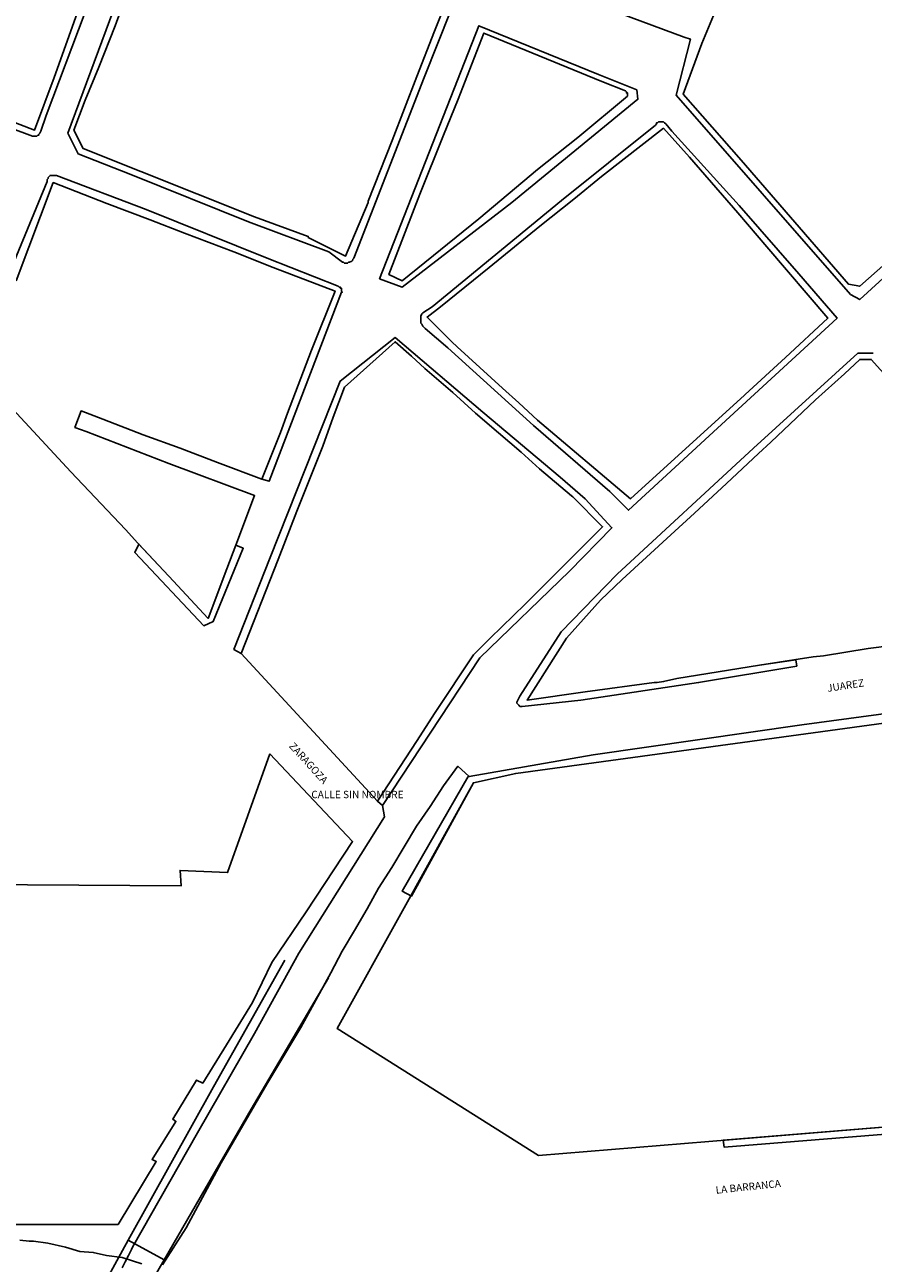
# Model space of a CAD drawing. Extents: x -1470 to -1162, y 280 to 432.
# Drawn here: x -1170 to -1168, y 418 to 420 of the extents above; entities that cross this region are included whole.
import ezdxf

# ---------------------------------------------------------------- set-up
doc = ezdxf.new("R2010")
doc.units = 0
doc.header["$LTSCALE"] = 0.1
doc.linetypes.add('HIDDEN', pattern=[0.375, 0.25, -0.125])
for name, color, linetype in [('HATCH', 8, 'CONTINUOUS'), ('PROY', 136, 'HIDDEN'), ('TX1', 7, 'CONTINUOUS')]:
    doc.layers.add(name, color=color, linetype=linetype)
doc.styles.add('style0', font='arial.ttf', dxfattribs={"height": 1.406316})

# ---------------------------------------------------------------- blocks, each defined once
blk = doc.blocks.new('UBI')
at = {"layer": 'HATCH'}
for points in [[(2509828, 2007178), (2509446, 2007298), (2509145, 2007339), (2508884, 2007399), (2508623, 2007419), (2508342, 2007499), (2508001, 2007580), (2507720, 2007620), (2507640, 2007620), (2507459, 2007640)], [(2532581, 2031630), (2531296, 2030365), (2530955, 2030385), (2530332, 2030366), (2529710, 2030285), (2528043, 2029563), (2527983, 2029523), (2526638, 2028459), (2525212, 2027234), (2523786, 2025929), (2523605, 2026030), (2520213, 2029906), (2520495, 2030991), (2520374, 2031031), (2516881, 2032337)], [(2506402, 2036095), (2507928, 2035532), (2508671, 2035251), (2509815, 2034829), (2508911, 2032419), (2508569, 2031496), (2508127, 2030251), (2507745, 2029227), (2505758, 2029990)], [(2505758, 2029990), (2507745, 2029227), (2508127, 2030251), (2508569, 2031496), (2508911, 2032419), (2509815, 2034829), (2508671, 2035251), (2507928, 2035532), (2506402, 2036095)], [(2504154, 2037119), (2507948, 2035652), (2509875, 2034949), (2509915, 2034829), (2509353, 2033162), (2508730, 2031516), (2507966, 2029508), (2507866, 2029207), (2507846, 2029166), (2507826, 2029146), (2507826, 2029126), (2507806, 2029126), (2507786, 2029106), (2507766, 2029106), (2507745, 2029106), (2507705, 2029106), (2502365, 2031096)], [(2524691, 2032094), (2524249, 2031130), (2524872, 2030889), (2525554, 2030608), (2526297, 2030306), (2526558, 2030206), (2527040, 2030005), (2527622, 2029784), (2527642, 2029523), (2526758, 2028760), (2526276, 2028359), (2525594, 2027756), (2525212, 2027435), (2524630, 2026933), (2523786, 2026190), (2523565, 2026231), (2521478, 2028641), (2520354, 2029926), (2520716, 2030910), (2521298, 2032316)], [(2524691, 2032094), (2524249, 2031130), (2524872, 2030889), (2525554, 2030608), (2526297, 2030306), (2526558, 2030206), (2527040, 2030005), (2527622, 2029784), (2527642, 2029523), (2526758, 2028760), (2526276, 2028359), (2525594, 2027756), (2525212, 2027435), (2524630, 2026933), (2523786, 2026190), (2523565, 2026231), (2521478, 2028641), (2520354, 2029926), (2520716, 2030910), (2521298, 2032316)], [(2509612, 2028363), (2508589, 2028765), (2508388, 2029166), (2510457, 2034748)], [(2515837, 2031554), (2515315, 2030249), (2513949, 2026735), (2513929, 2026715), (2513929, 2026695), (2513908, 2026675), (2513868, 2026655), (2513848, 2026655), (2513828, 2026635), (2513808, 2026635), (2513768, 2026635), (2513748, 2026655), (2513728, 2026655), (2513467, 2026856), (2511901, 2027439), (2509612, 2028363)], [(2512083, 2033924), (2513709, 2033281), (2514231, 2033081), (2514793, 2032860), (2515998, 2032357), (2515516, 2031152), (2515174, 2030269), (2514692, 2029024), (2514230, 2027840), (2514230, 2027819), (2513788, 2026775), (2513065, 2027137), (2513065, 2027157), (2512021, 2027539), (2508689, 2028865), (2508508, 2029227), (2508729, 2029809), (2508991, 2030451), (2509312, 2031254), (2509553, 2031917), (2509814, 2032600), (2510578, 2034547), (2512083, 2033924)], [(2512083, 2033924), (2513709, 2033281), (2514231, 2033081), (2514793, 2032860), (2515998, 2032357), (2515516, 2031152), (2515174, 2030269), (2514692, 2029024), (2514230, 2027840), (2514230, 2027819), (2513788, 2026775), (2513065, 2027137), (2513065, 2027157), (2512021, 2027539), (2508689, 2028865), (2508508, 2029227), (2508729, 2029809), (2508991, 2030451), (2509312, 2031254), (2509553, 2031917), (2509814, 2032600), (2510578, 2034547), (2512083, 2033924)], [(2512083, 2033924), (2513709, 2033281), (2514231, 2033081), (2514793, 2032860), (2515998, 2032357), (2515516, 2031152), (2515174, 2030269), (2514692, 2029024), (2514230, 2027840), (2514230, 2027819), (2513788, 2026775), (2513065, 2027137), (2513065, 2027157), (2512021, 2027539), (2508689, 2028865), (2508508, 2029227), (2508729, 2029809), (2508991, 2030451), (2509312, 2031254), (2509553, 2031917), (2509814, 2032600), (2510578, 2034547), (2512083, 2033924)], [(2517021, 2027819), (2514892, 2026173), (2514450, 2026333), (2516379, 2031253), (2518708, 2030308), (2519451, 2030007), (2519471, 2029826), (2517021, 2027819)], [(2518768, 2030168), (2519230, 2029987), (2519250, 2029967), (2519250, 2029947), (2519270, 2029947), (2519270, 2029927), (2519270, 2029907), (2519270, 2029886), (2518306, 2029083), (2517523, 2028461), (2516378, 2027498), (2514892, 2026293), (2514631, 2026414), (2515234, 2027980), (2515696, 2029124), (2515977, 2029827), (2516479, 2031112), (2518768, 2030168)], [(2518768, 2030168), (2519230, 2029987), (2519250, 2029967), (2519250, 2029947), (2519270, 2029947), (2519270, 2029927), (2519270, 2029907), (2519270, 2029886), (2518306, 2029083), (2517523, 2028461), (2516378, 2027498), (2514892, 2026293), (2514631, 2026414), (2515234, 2027980), (2515696, 2029124), (2515977, 2029827), (2516479, 2031112), (2518768, 2030168)], [(2518768, 2030168), (2519230, 2029987), (2519250, 2029967), (2519250, 2029947), (2519270, 2029947), (2519270, 2029927), (2519270, 2029907), (2519270, 2029886), (2518306, 2029083), (2517523, 2028461), (2516378, 2027498), (2514892, 2026293), (2514631, 2026414), (2515234, 2027980), (2515696, 2029124), (2515977, 2029827), (2516479, 2031112), (2518768, 2030168)], [(2520854, 2023280), (2519288, 2021834), (2518927, 2022196), (2517441, 2023481), (2515775, 2024988), (2515334, 2025369), (2515314, 2025389), (2515293, 2025410), (2515273, 2025450), (2515253, 2025470), (2515253, 2025510), (2515253, 2025550), (2515253, 2025570), (2515253, 2025610), (2515273, 2025650), (2515294, 2025671), (2515474, 2025791), (2517984, 2027859), (2519812, 2029324), (2519832, 2029344), (2519832, 2029364), (2519852, 2029364), (2519872, 2029384), (2519892, 2029384), (2519912, 2029384), (2519932, 2029384), (2519952, 2029384), (2519972, 2029384), (2519992, 2029364), (2520013, 2029344), (2520133, 2029203), (2521438, 2027757), (2522602, 2026432), (2523344, 2025568), (2520854, 2023280)], [(2519972, 2029264), (2520474, 2028701), (2521417, 2027617), (2521979, 2026954), (2523164, 2025568), (2522340, 2024805), (2521557, 2024083), (2521537, 2024063), (2520473, 2023099), (2519328, 2022055), (2517522, 2023582), (2517160, 2023923), (2516839, 2024204), (2515956, 2025008), (2515856, 2025108), (2515374, 2025590), (2515635, 2025791), (2516579, 2026554), (2517563, 2027357), (2518225, 2027879), (2518767, 2028320), (2519972, 2029264)], [(2519972, 2029264), (2520474, 2028701), (2521417, 2027617), (2521979, 2026954), (2523164, 2025568), (2522340, 2024805), (2521557, 2024083), (2521537, 2024063), (2520473, 2023099), (2519328, 2022055), (2517522, 2023582), (2517160, 2023923), (2516839, 2024204), (2515956, 2025008), (2515856, 2025108), (2515374, 2025590), (2515635, 2025791), (2516579, 2026554), (2517563, 2027357), (2518225, 2027879), (2518767, 2028320), (2519972, 2029264)], [(2519972, 2029264), (2520474, 2028701), (2521417, 2027617), (2521979, 2026954), (2523164, 2025568), (2522340, 2024805), (2521557, 2024083), (2521537, 2024063), (2520473, 2023099), (2519328, 2022055), (2517522, 2023582), (2517160, 2023923), (2516839, 2024204), (2515956, 2025008), (2515856, 2025108), (2515374, 2025590), (2515635, 2025791), (2516579, 2026554), (2517563, 2027357), (2518225, 2027879), (2518767, 2028320), (2519972, 2029264)], [(2509151, 2027801), (2508107, 2028203), (2507383, 2026295)], [(2506500, 2024629), (2507986, 2028223), (2507986, 2028243), (2507986, 2028263), (2508006, 2028283), (2508006, 2028303), (2508026, 2028323), (2508046, 2028343), (2508067, 2028343), (2508087, 2028343), (2508107, 2028343), (2508127, 2028343), (2508147, 2028343), (2508167, 2028343), (2509913, 2027680), (2512262, 2026736), (2513647, 2026193), (2513667, 2026173), (2513687, 2026173), (2513687, 2026153), (2513708, 2026153), (2513708, 2026133), (2513708, 2026113), (2513708, 2026093), (2513728, 2026073), (2513708, 2026073), (2512301, 2022398), (2512161, 2022438), (2512522, 2023342), (2512663, 2023723), (2513125, 2024948), (2513587, 2026093), (2512383, 2026555), (2511620, 2026856), (2510656, 2027218), (2509994, 2027479), (2509151, 2027801)], [(2509151, 2027801), (2509994, 2027479), (2510656, 2027218), (2511620, 2026856), (2512383, 2026555), (2513587, 2026093), (2513125, 2024948), (2512663, 2023723), (2512522, 2023342), (2512161, 2022438), (2511297, 2022760), (2510575, 2023041), (2509852, 2023302), (2509069, 2023604), (2508648, 2023765), (2508527, 2023443), (2508748, 2023363), (2510354, 2022740), (2512020, 2022117), (2511658, 2021153), (2511478, 2020692), (2511116, 2019728), (2510353, 2020551), (2509751, 2021194), (2509510, 2021455), (2508446, 2022580), (2506660, 2024508)], [(2507383, 2026295), (2508107, 2028203), (2509151, 2027801)], [(2515072, 2024827), (2514751, 2025108), (2513767, 2024225), (2513546, 2023643), (2513345, 2023081), (2512843, 2021816), (2512482, 2020872), (2511758, 2019045), (2511618, 2019125), (2512321, 2020912), (2513687, 2024346), (2514751, 2025189), (2516457, 2023743), (2517963, 2022477), (2518445, 2022055), (2518967, 2021493), (2518143, 2020650), (2516396, 2018963), (2515432, 2017498), (2514508, 2016092), (2514408, 2016173), (2515171, 2017337), (2515532, 2017899), (2516276, 2019024), (2516597, 2019345), (2517280, 2020007), (2518324, 2021051), (2518786, 2021513), (2518204, 2022095), (2518184, 2022116), (2517561, 2022638), (2517200, 2022959), (2516759, 2023341), (2516317, 2023722), (2515875, 2024124), (2515333, 2024586), (2515072, 2024827)], [(2515072, 2024827), (2515333, 2024586), (2515875, 2024124), (2516317, 2023722), (2516759, 2023341), (2517200, 2022959), (2517561, 2022638), (2518184, 2022116), (2518204, 2022095), (2518786, 2021513), (2518324, 2021051), (2517280, 2020007), (2516597, 2019345), (2516276, 2019024), (2515532, 2017899), (2515171, 2017337), (2514408, 2016173), (2511758, 2019045), (2512482, 2020872), (2512843, 2021816), (2513345, 2023081), (2513546, 2023643), (2513767, 2024225), (2514751, 2025108), (2515072, 2024827)], [(2522540, 2018922), (2522560, 2018801), (2520652, 2018480), (2518363, 2018140), (2517219, 2018019), (2517199, 2018019), (2517179, 2018019), (2517159, 2018039), (2517139, 2018060), (2517119, 2018080), (2517119, 2018100), (2517179, 2018220), (2517982, 2019465), (2519067, 2020589), (2521717, 2023038), (2523746, 2024885), (2524047, 2024885)], [(2524368, 2024363), (2524007, 2024765), (2523786, 2024765), (2523485, 2024484), (2522922, 2023982), (2522059, 2023159), (2521818, 2022938), (2521195, 2022356), (2520573, 2021774), (2520111, 2021352), (2519167, 2020489), (2518745, 2020087), (2518083, 2019344), (2517319, 2018140), (2518444, 2018300), (2519789, 2018481), (2519849, 2018481), (2519970, 2018501), (2520231, 2018561), (2521837, 2018821), (2522540, 2018922)], [(2520231, 2018561), (2519970, 2018501), (2519849, 2018481), (2519789, 2018481), (2518444, 2018300), (2517319, 2018140), (2518083, 2019344), (2518745, 2020087), (2519167, 2020489), (2520111, 2021352), (2520573, 2021774), (2521195, 2022356), (2521818, 2022938), (2522059, 2023159), (2522922, 2023982), (2523485, 2024484), (2523786, 2024765), (2524007, 2024765), (2524368, 2024363)], [(2524869, 2019262), (2523945, 2019142), (2523082, 2019002), (2522881, 2018982), (2521837, 2018821), (2520231, 2018561)], [(2511658, 2021153), (2511799, 2021093), (2511216, 2019668), (2511036, 2019587), (2509691, 2021013), (2509771, 2021174), (2510353, 2020551), (2511116, 2019728), (2511478, 2020692), (2511658, 2021153)], [(2516275, 2016534), (2517098, 2016714), (2524728, 2017756), (2526051, 2009985), (2517538, 2009284), (2513624, 2011755), (2514929, 2014104), (2516275, 2016534)], [(2521132, 2009585), (2526051, 2009985)], [(2524728, 2017756), (2517098, 2016714), (2516275, 2016534), (2515070, 2014325), (2514889, 2014426), (2516175, 2016654), (2516195, 2016654), (2518604, 2017075), (2522660, 2017657), (2524728, 2017937)], [(2526051, 2009844), (2521152, 2009444), (2521132, 2009585)], [(2512320, 2017097), (2513926, 2015390), (2513022, 2014024), (2512359, 2013041), (2511977, 2012258), (2511475, 2011434), (2511013, 2010692), (2510893, 2010752), (2510431, 2009989), (2510491, 2009949), (2510029, 2009206), (2510109, 2009166), (2509366, 2007941), (2505893, 2007942)], [(2504610, 2014569), (2510593, 2014527), (2510573, 2014828), (2511496, 2014788), (2512320, 2017097)], [(2516195, 2016654), (2515974, 2016855), (2515693, 2016474), (2515432, 2016072), (2515170, 2015691), (2514929, 2015289), (2514688, 2014887), (2514427, 2014486), (2514206, 2014084), (2513965, 2013663), (2513724, 2013261), (2513503, 2012840), (2512921, 2011775), (2512258, 2010671), (2511374, 2009145), (2510691, 2007880), (2510229, 2007158)], [(2509446, 2007098), (2509507, 2007218), (2509567, 2007339), (2509627, 2007459), (2509647, 2007499), (2510913, 2009728), (2512017, 2011655), (2512881, 2013221), (2514548, 2015871), (2514508, 2016092)], [(2511220, 2010619), (2512611, 2013082)], [(2513458, 2012740), (2511952, 2010185)], [(2511220, 2010619), (2509564, 2007638)], [(2510260, 2007257), (2511952, 2010185)]]:
    blk.add_lwpolyline(points, dxfattribs=at)
blk.add_lwpolyline([(2509564, 2007638), (2510260, 2007257), (2509573, 2006066), (2508895, 2006421)], close=True, dxfattribs=at)
at = {"layer": 'HATCH', "attachment_point": 7, "style": 'style0'}
for s, insert, char_height, rotation in [('\\T1;JUAREZ', (2523162, 2018299), 143.8, 8.717), ('\\T1;ZARAGOZA', (2512681, 2017237), 143.78, 312.2895), ('\\T1;CALLE SIN NOMBRE', (2513123, 2016233), 143.78, 359.9853), ('\\T1;LA BARRANCA', (2520991, 2008540), 143.78, 5.9747)]:
    blk.add_mtext(s, dxfattribs=dict(at, insert=insert, char_height=char_height, rotation=rotation))
at = {"layer": 'TX1', "insert": (2518881, 1983384), "char_height": 5000, "attachment_point": 7, "rotation": 35.0934, "style": 'style0'}
blk.add_mtext('\\T1;CARRETERA A TEPETITLAN', dxfattribs=at)

msp = doc.modelspace()

# ---------------------------------------------------------------- block references
at = {"layer": 'PROY', "xscale": 0.0001000000000885848, "yscale": 0.0001000000000885848, "zscale": 0.0001}
msp.add_blockref('UBI', (-1420.4718, 216.8233), dxfattribs=at)

doc.saveas('drawing.dxf')
